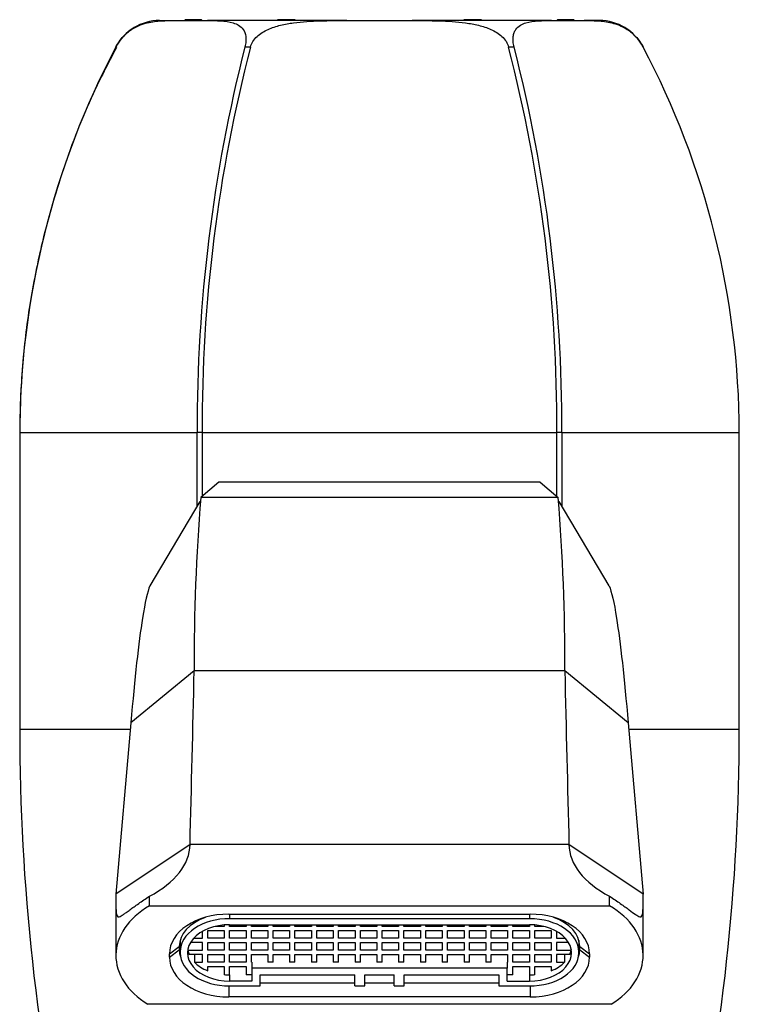
# Model space of a CAD drawing. Units: inches. Extents: x -374 to -25, y 7 to 333.
# Drawn here: x -311 to -267, y 273 to 333 of the extents above; entities that cross this region are included whole.
import ezdxf

# ---------------------------------------------------------------- set-up
doc = ezdxf.new("R2010")
doc.units = ezdxf.units.IN
for name, color, linetype in [('146004', 7, 'Continuous'), ('181002', 7, 'Continuous'), ('755128', 7, 'Continuous'), ('835001', 7, 'Continuous'), ('Default', 7, 'Continuous')]:
    doc.layers.add(name, color=color, linetype=linetype)

# ---------------------------------------------------------------- blocks, each defined once
blk = doc.blocks.new('SE9')
at = {"layer": '146004', "color": 7, "linetype": 'Continuous', "ltscale": 25.4}
for p, q in [((-298.843, 304.88), (-299.944, 303.937)), ((-279.343, 304.88), (-298.843, 304.88)), ((-279.343, 304.88), (-278.243, 303.937)), ((-299.998, 303.699), (-303.029, 298.579)), ((-278.243, 303.937), (-299.944, 303.937)), ((-275.157, 298.579), (-278.188, 303.699)), ((-300.339, 293.434), (-304.186, 290.278)), ((-277.847, 293.434), (-300.339, 293.434)), ((-274.001, 290.278), (-277.847, 293.434)), ((-304.186, 290.278), (-305.093, 279.874)), ((-274.001, 290.278), (-273.093, 279.874)), ((-300.593, 282.885), (-305.093, 279.874)), ((-277.593, 282.885), (-300.593, 282.885)), ((-273.093, 279.874), (-277.593, 282.885)), ((-305.093, 279.874), (-305.093, 276.158)), ((-303.062, 279.169), (-303.062, 279.749)), ((-275.125, 279.169), (-275.125, 279.749)), ((-273.093, 276.158), (-273.093, 279.874)), ((-303.062, 279.169), (-275.125, 279.169)), ((-298.243, 278.667), (-279.943, 278.667)), ((-301.843, 276.258), (-301.243, 276.704)), ((-301.243, 276.704), (-301.243, 276.503)), ((-276.943, 276.503), (-276.943, 276.704)), ((-276.943, 276.704), (-276.343, 276.258)), ((-301.843, 276.057), (-301.243, 276.503)), ((-301.843, 276.057), (-301.843, 276.258)), ((-276.943, 276.503), (-276.343, 276.057)), ((-276.343, 276.258), (-276.343, 276.057)), ((-298.243, 274.311), (-298.243, 273.649)), ((-296.343, 274.496), (-290.593, 274.496)), ((-289.993, 274.496), (-288.193, 274.496)), ((-287.593, 274.496), (-281.843, 274.496)), ((-279.943, 274.311), (-279.943, 273.649)), ((-279.943, 273.649), (-298.243, 273.649)), ((-275.038, 273.199), (-303.148, 273.199))]:
    blk.add_line(p, q, dxfattribs=at)
for centre, radius, start, end in [((-180.084, 294.166), 120.258, 175.33941, 180.34838), ((-398.103, 294.166), 120.258, 359.65162, 4.66059), ((-4345.906, 385.614), 4046.617, 358.545301, 358.694718), ((3767.72, 385.614), 4046.617, 181.305282, 181.454699)]:
    blk.add_arc(centre, radius, start, end, dxfattribs=at)
for centre, major_axis, ratio, start_param, end_param in [((-309.079, 282.893), (8.485, 0), 0.525483, 5.500564, 6.281352), ((-269.108, 282.893), (-8.485, 0), 0.525483, 0.001834, 0.782621), ((-299.093, 276.158), (6, 0), 0.669131, 2.293531, 3.970263), ((-279.093, 276.158), (-6, 0), 0.669131, 2.312922, 3.989655), ((-298.243, 276.258), (-3.6, 0), 0.669131, 4.712389, 6.283185), ((-298.243, 276.704), (3, 0), 0.669131, 2.067027, 3.141593), ((-279.943, 276.258), (-3.6, 0), 0.669131, 3.141593, 4.712389), ((-279.943, 276.704), (3, 0), 0.669131, 0, 1.074565), ((-298.243, 276.057), (3.6, 0), 0.669131, 3.141593, 4.712389), ((-298.243, 276.503), (-3, 0), 0.669131, 0, 0.225229), ((-279.943, 276.057), (3.6, 0), 0.669131, 4.712389, 6.283185), ((-279.943, 276.503), (-3, 0), 0.669131, 2.916363, 3.141593)]:
    blk.add_ellipse(centre, major_axis=major_axis, ratio=ratio, start_param=start_param, end_param=end_param, dxfattribs=at)
for points, knots in [([(-303.029, 298.581), (-303.179, 298.231), (-303.329, 297.576), (-303.715, 295.156), (-303.95, 292.976), (-304.186, 290.278)], [0.1806268, 0.1806268, 0.1806268, 0.1806268, 0.5, 0.5, 1, 1, 1, 1]), ([(-275.158, 298.581), (-275.008, 298.231), (-274.857, 297.576), (-274.472, 295.156), (-274.236, 292.976), (-274.001, 290.278)], [0.1806268, 0.1806268, 0.1806268, 0.1806268, 0.5, 0.5, 1, 1, 1, 1]), ([(-305.093, 279.874), (-305.093, 279.641), (-305.094, 279.436), (-305.091, 279.079), (-305.088, 278.926), (-305.07, 278.692), (-305.054, 278.607), (-304.995, 278.507), (-304.952, 278.492), (-304.825, 278.526), (-304.74, 278.575), (-304.579, 278.685), (-304.52, 278.728), (-304.389, 278.823), (-304.316, 278.876), (-304.084, 279.047), (-303.908, 279.174), (-303.611, 279.381), (-303.506, 279.453), (-303.29, 279.599), (-303.178, 279.673), (-303.062, 279.749)], [0, 0, 0, 0, 0.125, 0.125, 0.25, 0.25, 0.375, 0.375, 0.5, 0.5, 0.625, 0.625, 0.6875, 0.6875, 0.75, 0.75, 0.875, 0.875, 0.9375, 0.9375, 1, 1, 1, 1]), ([(-275.125, 279.749), (-274.893, 279.598), (-274.676, 279.451), (-274.278, 279.174), (-274.103, 279.047), (-273.795, 278.821), (-273.662, 278.722), (-273.447, 278.576), (-273.364, 278.527), (-273.235, 278.492), (-273.192, 278.507), (-273.133, 278.605), (-273.117, 278.691), (-273.098, 278.925), (-273.095, 279.076), (-273.093, 279.435), (-273.093, 279.641), (-273.093, 279.874)], [0, 0, 0, 0, 0.125, 0.125, 0.25, 0.25, 0.375, 0.375, 0.5, 0.5, 0.625, 0.625, 0.75, 0.75, 0.875, 0.875, 1, 1, 1, 1])]:
    blk.add_open_spline(points, degree=3, knots=knots, dxfattribs=at)
at = {"layer": '181002', "color": 7, "linetype": 'Continuous', "ltscale": 25.4}
for p, q in [((-302.44, 332.88), (-301.511, 332.88)), ((-301.511, 332.88), (-299.538, 332.88)), ((-291.066, 332.88), (-299.538, 332.88)), ((-291.066, 332.88), (-287.12, 332.88)), ((-278.648, 332.88), (-287.12, 332.88)), ((-278.648, 332.88), (-276.675, 332.88)), ((-275.747, 332.88), (-276.675, 332.88)), ((-305.097, 331.271), (-305.098, 331.271)), ((-296.924, 331.271), (-297.266, 331.271)), ((-280.921, 331.271), (-281.262, 331.271)), ((-273.09, 331.271), (-273.089, 331.271)), ((-310.932, 307.88), (-310.933, 307.88)), ((-310.933, 307.88), (-310.933, 289.88)), ((-310.932, 307.88), (-300.164, 307.88)), ((-310.932, 307.88), (-310.932, 289.88)), ((-299.862, 307.88), (-300.164, 307.88)), ((-300.164, 303.42), (-300.164, 307.88)), ((-299.862, 307.88), (-278.325, 307.88)), ((-299.862, 307.88), (-299.862, 304.007)), ((-278.023, 307.88), (-278.325, 307.88)), ((-278.325, 304.007), (-278.325, 307.88)), ((-278.023, 307.88), (-267.255, 307.88)), ((-278.023, 307.88), (-278.023, 303.42)), ((-267.255, 307.88), (-267.254, 307.88)), ((-267.255, 289.88), (-267.255, 307.88)), ((-267.254, 289.88), (-267.254, 307.88)), ((-310.932, 289.88), (-310.933, 289.88)), ((-310.932, 289.88), (-304.22, 289.88)), ((-273.966, 289.88), (-267.255, 289.88)), ((-267.255, 289.88), (-267.254, 289.88))]:
    blk.add_line(p, q, dxfattribs=at)
for centre, radius, start, end in [((-302.44, 329.88), 3, 90, 152.37186), ((-275.747, 329.88), 3, 27.62814, 90), ((-260.566, 307.739), 50.366, 152.14556, 179.83962), ((-206.327, 308.13), 93.837, 165.72307, 180.15268), ((-208.001, 308.224), 91.861, 165.46982, 180.2147), ((-370.445, 308.192), 92.121, 359.80619, 14.50929), ((-371.628, 308.159), 93.605, 359.82932, 14.29493), ((-317.562, 307.754), 50.307, 0.14401, 27.87081), ((-180.91, 289.91), 130.022, 180.01304, 192.44714), ((-397.277, 289.91), 130.022, 347.55286, 359.98696)]:
    blk.add_arc(centre, radius, start, end, dxfattribs=at)
for points, knots in [([(-305.097, 331.271), (-305.033, 331.394), (-304.962, 331.508), (-304.808, 331.724), (-304.725, 331.823), (-304.558, 332.001), (-304.472, 332.081), (-304.303, 332.221), (-304.219, 332.283), (-303.969, 332.447), (-303.805, 332.529), (-303.491, 332.656), (-303.34, 332.703), (-302.893, 332.812), (-302.608, 332.843), (-302.053, 332.878), (-301.782, 332.88), (-301.511, 332.88)], [0, 0, 0, 0, 0.0625, 0.0625, 0.125, 0.125, 0.1875, 0.1875, 0.25, 0.25, 0.375, 0.375, 0.5, 0.5, 0.75, 0.75, 1, 1, 1, 1]), ([(-299.538, 332.88), (-299.268, 332.88), (-298.998, 332.878), (-298.471, 332.843), (-298.214, 332.812), (-297.858, 332.702), (-297.744, 332.655), (-297.539, 332.527), (-297.446, 332.447), (-297.293, 332.23), (-297.234, 332.092), (-297.199, 331.824), (-297.197, 331.725), (-297.214, 331.511), (-297.234, 331.394), (-297.266, 331.271)], [0, 0, 0, 0, 0.25, 0.25, 0.5, 0.5, 0.625, 0.625, 0.75, 0.75, 0.875, 0.875, 0.9375, 0.9375, 1, 1, 1, 1]), ([(-296.924, 331.271), (-296.892, 331.394), (-296.841, 331.508), (-296.704, 331.724), (-296.62, 331.823), (-296.43, 332.001), (-296.323, 332.081), (-296.1, 332.221), (-295.982, 332.283), (-295.617, 332.447), (-295.357, 332.529), (-294.837, 332.656), (-294.573, 332.703), (-293.772, 332.812), (-293.228, 332.843), (-292.147, 332.878), (-291.607, 332.88), (-291.066, 332.88)], [0, 0, 0, 0, 0.0625, 0.0625, 0.125, 0.125, 0.1875, 0.1875, 0.25, 0.25, 0.375, 0.375, 0.5, 0.5, 0.75, 0.75, 1, 1, 1, 1]), ([(-287.12, 332.88), (-286.579, 332.88), (-286.038, 332.878), (-284.955, 332.843), (-284.413, 332.812), (-283.609, 332.702), (-283.342, 332.655), (-282.824, 332.527), (-282.571, 332.447), (-282.087, 332.23), (-281.854, 332.092), (-281.567, 331.824), (-281.483, 331.725), (-281.347, 331.511), (-281.295, 331.394), (-281.262, 331.271)], [0, 0, 0, 0, 0.25, 0.25, 0.5, 0.5, 0.625, 0.625, 0.75, 0.75, 0.875, 0.875, 0.9375, 0.9375, 1, 1, 1, 1]), ([(-280.921, 331.271), (-280.952, 331.394), (-280.972, 331.508), (-280.99, 331.724), (-280.988, 331.823), (-280.965, 332.001), (-280.944, 332.081), (-280.89, 332.221), (-280.856, 332.283), (-280.741, 332.447), (-280.646, 332.529), (-280.439, 332.656), (-280.326, 332.703), (-279.972, 332.812), (-279.714, 332.843), (-279.188, 332.878), (-278.918, 332.88), (-278.648, 332.88)], [0, 0, 0, 0, 0.0625, 0.0625, 0.125, 0.125, 0.1875, 0.1875, 0.25, 0.25, 0.375, 0.375, 0.5, 0.5, 0.75, 0.75, 1, 1, 1, 1]), ([(-276.675, 332.88), (-276.405, 332.88), (-276.133, 332.878), (-275.577, 332.843), (-275.292, 332.812), (-274.844, 332.702), (-274.691, 332.655), (-274.378, 332.527), (-274.218, 332.447), (-273.887, 332.23), (-273.713, 332.092), (-273.462, 331.824), (-273.379, 331.725), (-273.227, 331.511), (-273.154, 331.394), (-273.09, 331.271)], [0, 0, 0, 0, 0.25, 0.25, 0.5, 0.5, 0.625, 0.625, 0.75, 0.75, 0.875, 0.875, 0.9375, 0.9375, 1, 1, 1, 1]), ([(-305.05, 331.248), (-305.592, 330.226), (-306.756, 328.004), (-308.349, 323.873), (-309.604, 319.527), (-310.395, 315.446), (-310.848, 311.601), (-310.906, 309.262), (-310.933, 307.88)], [0, 0, 0, 0, 0.12957, 0.331439, 0.532273, 0.689174, 0.84513, 1, 1, 1, 1])]:
    blk.add_open_spline(points, degree=3, knots=knots, dxfattribs=at)
at = {"layer": '755128', "color": 7, "linetype": 'Continuous', "ltscale": 25.4}
for p, q in [((-298.193, 278.667), (-298.193, 278.392)), ((-279.993, 278.392), (-298.193, 278.392)), ((-279.993, 278.667), (-279.993, 278.392)), ((-298.513, 277.927), (-299.04, 277.927)), ((-298.513, 278.01), (-298.513, 277.927)), ((-298.193, 278.024), (-279.993, 278.024)), ((-298.193, 277.927), (-298.193, 278.024)), ((-297.193, 277.927), (-298.193, 277.927)), ((-297.193, 278.024), (-297.193, 277.927)), ((-296.87, 277.927), (-296.87, 278.024)), ((-295.87, 277.927), (-296.87, 277.927)), ((-295.87, 278.024), (-295.87, 277.927)), ((-295.547, 277.927), (-295.547, 278.024)), ((-294.547, 277.927), (-295.547, 277.927)), ((-294.547, 278.024), (-294.547, 277.927)), ((-294.224, 277.927), (-294.224, 278.024)), ((-293.224, 277.927), (-294.224, 277.927)), ((-293.224, 278.024), (-293.224, 277.927)), ((-292.901, 277.927), (-292.901, 278.024)), ((-291.901, 277.927), (-292.901, 277.927)), ((-291.901, 278.024), (-291.901, 277.927)), ((-291.578, 277.927), (-291.578, 278.024)), ((-290.578, 277.927), (-291.578, 277.927)), ((-290.578, 278.024), (-290.578, 277.927)), ((-290.255, 277.927), (-290.255, 278.024)), ((-289.255, 277.927), (-290.255, 277.927)), ((-289.255, 278.024), (-289.255, 277.927)), ((-288.932, 277.927), (-288.932, 278.024)), ((-287.932, 277.927), (-288.932, 277.927)), ((-287.932, 278.024), (-287.932, 277.927)), ((-287.609, 277.927), (-287.609, 278.024)), ((-286.609, 277.927), (-287.609, 277.927)), ((-286.609, 278.024), (-286.609, 277.927)), ((-286.286, 277.927), (-286.286, 278.024)), ((-285.286, 277.927), (-286.286, 277.927)), ((-285.286, 278.024), (-285.286, 277.927)), ((-284.962, 277.927), (-284.962, 278.024)), ((-283.962, 277.927), (-284.962, 277.927)), ((-283.962, 278.024), (-283.962, 277.927)), ((-283.639, 277.927), (-283.639, 278.024)), ((-282.639, 277.927), (-283.639, 277.927)), ((-282.639, 278.024), (-282.639, 277.927)), ((-282.316, 277.927), (-282.316, 278.024)), ((-281.316, 277.927), (-282.316, 277.927)), ((-281.316, 278.024), (-281.316, 277.927)), ((-280.993, 277.927), (-280.993, 278.024)), ((-279.993, 277.927), (-280.993, 277.927)), ((-279.993, 278.024), (-279.993, 277.927)), ((-279.673, 277.927), (-279.673, 278.01)), ((-279.146, 277.927), (-279.673, 277.927)), ((-300.374, 277.202), (-299.833, 277.202)), ((-299.833, 277.202), (-299.833, 277.624)), ((-299.513, 277.202), (-299.513, 277.671)), ((-299.513, 277.671), (-298.513, 277.671)), ((-298.513, 277.202), (-299.513, 277.202)), ((-298.513, 277.671), (-298.513, 277.202)), ((-298.193, 277.202), (-298.193, 277.671)), ((-298.193, 277.671), (-297.193, 277.671)), ((-297.193, 277.202), (-298.193, 277.202)), ((-297.193, 277.671), (-297.193, 277.202)), ((-296.87, 277.202), (-296.87, 277.671)), ((-296.87, 277.671), (-295.87, 277.671)), ((-295.87, 277.202), (-296.87, 277.202)), ((-295.87, 277.671), (-295.87, 277.202)), ((-295.547, 277.202), (-295.547, 277.671)), ((-295.547, 277.671), (-294.547, 277.671)), ((-294.547, 277.202), (-295.547, 277.202)), ((-294.547, 277.671), (-294.547, 277.202)), ((-294.224, 277.202), (-294.224, 277.671)), ((-294.224, 277.671), (-293.224, 277.671)), ((-293.224, 277.202), (-294.224, 277.202)), ((-293.224, 277.671), (-293.224, 277.202)), ((-292.901, 277.202), (-292.901, 277.671)), ((-292.901, 277.671), (-291.901, 277.671)), ((-291.901, 277.202), (-292.901, 277.202)), ((-291.901, 277.671), (-291.901, 277.202)), ((-291.578, 277.202), (-291.578, 277.671)), ((-291.578, 277.671), (-290.578, 277.671)), ((-290.578, 277.202), (-291.578, 277.202)), ((-290.578, 277.671), (-290.578, 277.202)), ((-290.255, 277.202), (-290.255, 277.671)), ((-290.255, 277.671), (-289.255, 277.671)), ((-289.255, 277.202), (-290.255, 277.202)), ((-289.255, 277.671), (-289.255, 277.202)), ((-288.932, 277.202), (-288.932, 277.671)), ((-288.932, 277.671), (-287.932, 277.671)), ((-287.932, 277.202), (-288.932, 277.202)), ((-287.932, 277.671), (-287.932, 277.202)), ((-287.609, 277.202), (-287.609, 277.671)), ((-287.609, 277.671), (-286.609, 277.671)), ((-286.609, 277.202), (-287.609, 277.202)), ((-286.609, 277.671), (-286.609, 277.202)), ((-286.286, 277.202), (-286.286, 277.671)), ((-286.286, 277.671), (-285.286, 277.671)), ((-285.286, 277.202), (-286.286, 277.202)), ((-285.286, 277.671), (-285.286, 277.202)), ((-284.962, 277.202), (-284.962, 277.671)), ((-284.962, 277.671), (-283.962, 277.671)), ((-283.962, 277.202), (-284.962, 277.202)), ((-283.962, 277.671), (-283.962, 277.202)), ((-283.639, 277.202), (-283.639, 277.671)), ((-283.639, 277.671), (-282.639, 277.671)), ((-282.639, 277.202), (-283.639, 277.202)), ((-282.639, 277.671), (-282.639, 277.202)), ((-282.316, 277.202), (-282.316, 277.671)), ((-282.316, 277.671), (-281.316, 277.671)), ((-281.316, 277.202), (-282.316, 277.202)), ((-281.316, 277.671), (-281.316, 277.202)), ((-280.993, 277.202), (-280.993, 277.671)), ((-280.993, 277.671), (-279.993, 277.671)), ((-279.993, 277.202), (-280.993, 277.202)), ((-279.993, 277.671), (-279.993, 277.202)), ((-279.673, 277.671), (-278.673, 277.671)), ((-279.673, 277.202), (-279.673, 277.671)), ((-278.673, 277.202), (-279.673, 277.202)), ((-278.673, 277.671), (-278.673, 277.202)), ((-278.353, 277.624), (-278.353, 277.202)), ((-278.353, 277.202), (-277.813, 277.202)), ((-301.193, 277.069), (-301.193, 276.385)), ((-299.833, 276.946), (-300.564, 276.946)), ((-299.833, 276.477), (-299.833, 276.946)), ((-299.513, 276.477), (-299.513, 276.946)), ((-299.513, 276.946), (-298.513, 276.946)), ((-298.513, 276.946), (-298.513, 276.477)), ((-298.193, 276.477), (-298.193, 276.946)), ((-298.193, 276.946), (-297.193, 276.946)), ((-297.193, 276.946), (-297.193, 276.477)), ((-296.87, 276.477), (-296.87, 276.946)), ((-296.87, 276.946), (-295.87, 276.946)), ((-295.87, 276.946), (-295.87, 276.477)), ((-295.547, 276.477), (-295.547, 276.946)), ((-295.547, 276.946), (-294.547, 276.946)), ((-294.547, 276.946), (-294.547, 276.477)), ((-294.224, 276.477), (-294.224, 276.946)), ((-294.224, 276.946), (-293.224, 276.946)), ((-293.224, 276.946), (-293.224, 276.477)), ((-292.901, 276.477), (-292.901, 276.946)), ((-292.901, 276.946), (-291.901, 276.946)), ((-291.901, 276.946), (-291.901, 276.477)), ((-291.578, 276.477), (-291.578, 276.946)), ((-291.578, 276.946), (-290.578, 276.946)), ((-290.578, 276.946), (-290.578, 276.477)), ((-290.255, 276.477), (-290.255, 276.946)), ((-290.255, 276.946), (-289.255, 276.946)), ((-289.255, 276.946), (-289.255, 276.477)), ((-288.932, 276.477), (-288.932, 276.946)), ((-288.932, 276.946), (-287.932, 276.946)), ((-287.932, 276.946), (-287.932, 276.477)), ((-287.609, 276.477), (-287.609, 276.946)), ((-287.609, 276.946), (-286.609, 276.946)), ((-286.609, 276.946), (-286.609, 276.477)), ((-286.286, 276.477), (-286.286, 276.946)), ((-286.286, 276.946), (-285.286, 276.946)), ((-285.286, 276.946), (-285.286, 276.477)), ((-284.962, 276.477), (-284.962, 276.946)), ((-284.962, 276.946), (-283.962, 276.946)), ((-283.962, 276.946), (-283.962, 276.477)), ((-283.639, 276.477), (-283.639, 276.946)), ((-283.639, 276.946), (-282.639, 276.946)), ((-282.639, 276.946), (-282.639, 276.477)), ((-282.316, 276.477), (-282.316, 276.946)), ((-282.316, 276.946), (-281.316, 276.946)), ((-281.316, 276.946), (-281.316, 276.477)), ((-280.993, 276.477), (-280.993, 276.946)), ((-280.993, 276.946), (-279.993, 276.946)), ((-279.993, 276.946), (-279.993, 276.477)), ((-279.673, 276.477), (-279.673, 276.946)), ((-279.673, 276.946), (-278.673, 276.946)), ((-278.673, 276.946), (-278.673, 276.477)), ((-277.622, 276.946), (-278.353, 276.946)), ((-278.353, 276.946), (-278.353, 276.477)), ((-276.993, 277.069), (-276.993, 276.385)), ((-301.193, 276.385), (-301.193, 276.318)), ((-300.724, 276.53), (-300.724, 276.477)), ((-300.724, 276.477), (-299.833, 276.477)), ((-299.833, 276.221), (-300.645, 276.221)), ((-300.325, 276.221), (-300.325, 275.752)), ((-299.833, 275.752), (-299.833, 276.221)), ((-298.513, 276.477), (-299.513, 276.477)), ((-299.513, 275.752), (-299.513, 276.221)), ((-299.513, 276.221), (-298.513, 276.221)), ((-298.513, 276.221), (-298.513, 275.752)), ((-297.193, 276.477), (-298.193, 276.477)), ((-298.193, 275.752), (-298.193, 276.221)), ((-298.193, 276.221), (-297.193, 276.221)), ((-297.193, 276.221), (-297.193, 275.752)), ((-295.87, 276.477), (-296.87, 276.477)), ((-296.87, 276.221), (-295.87, 276.221)), ((-296.87, 275.752), (-296.87, 276.221)), ((-295.87, 276.221), (-295.87, 275.752)), ((-294.547, 276.477), (-295.547, 276.477)), ((-295.547, 275.752), (-295.547, 276.221)), ((-295.547, 276.221), (-294.547, 276.221)), ((-294.547, 276.221), (-294.547, 275.752)), ((-293.224, 276.477), (-294.224, 276.477)), ((-294.224, 275.752), (-294.224, 276.221)), ((-294.224, 276.221), (-293.224, 276.221)), ((-293.224, 276.221), (-293.224, 275.752)), ((-291.901, 276.477), (-292.901, 276.477)), ((-292.901, 275.752), (-292.901, 276.221)), ((-292.901, 276.221), (-291.901, 276.221)), ((-291.901, 276.221), (-291.901, 275.752)), ((-290.578, 276.477), (-291.578, 276.477)), ((-291.578, 275.752), (-291.578, 276.221)), ((-291.578, 276.221), (-290.578, 276.221)), ((-290.578, 276.221), (-290.578, 275.752)), ((-289.255, 276.477), (-290.255, 276.477)), ((-290.255, 275.752), (-290.255, 276.221)), ((-290.255, 276.221), (-289.255, 276.221)), ((-289.255, 276.221), (-289.255, 275.752)), ((-287.932, 276.477), (-288.932, 276.477)), ((-288.932, 275.752), (-288.932, 276.221)), ((-288.932, 276.221), (-287.932, 276.221)), ((-287.932, 276.221), (-287.932, 275.752)), ((-286.609, 276.477), (-287.609, 276.477)), ((-287.609, 275.752), (-287.609, 276.221)), ((-287.609, 276.221), (-286.609, 276.221)), ((-286.609, 276.221), (-286.609, 275.752)), ((-285.286, 276.477), (-286.286, 276.477)), ((-286.286, 275.752), (-286.286, 276.221)), ((-286.286, 276.221), (-285.286, 276.221)), ((-285.286, 276.221), (-285.286, 275.752)), ((-283.962, 276.477), (-284.962, 276.477)), ((-284.962, 275.752), (-284.962, 276.221)), ((-284.962, 276.221), (-283.962, 276.221)), ((-283.962, 276.221), (-283.962, 275.752)), ((-282.639, 276.477), (-283.639, 276.477)), ((-283.639, 275.752), (-283.639, 276.221)), ((-283.639, 276.221), (-282.639, 276.221)), ((-282.639, 276.221), (-282.639, 275.752)), ((-281.316, 276.477), (-282.316, 276.477)), ((-282.316, 275.752), (-282.316, 276.221)), ((-282.316, 276.221), (-281.316, 276.221)), ((-281.316, 276.221), (-281.316, 275.752)), ((-279.993, 276.477), (-280.993, 276.477)), ((-280.993, 275.752), (-280.993, 276.221)), ((-280.993, 276.221), (-279.993, 276.221)), ((-279.993, 276.221), (-279.993, 275.752)), ((-278.673, 276.477), (-279.673, 276.477)), ((-279.673, 276.221), (-278.673, 276.221)), ((-279.673, 275.752), (-279.673, 276.221)), ((-278.673, 276.221), (-278.673, 275.752)), ((-278.353, 276.477), (-277.463, 276.477)), ((-277.541, 276.221), (-278.353, 276.221)), ((-278.353, 276.221), (-278.353, 275.752)), ((-277.862, 276.221), (-277.862, 275.752)), ((-277.463, 276.53), (-277.463, 276.477)), ((-276.993, 276.318), (-276.993, 276.385)), ((-300.325, 275.752), (-299.833, 275.752)), ((-298.513, 275.752), (-299.513, 275.752)), ((-299.513, 275.498), (-298.513, 275.498)), ((-299.513, 275.229), (-299.513, 275.498)), ((-298.513, 275.498), (-298.513, 274.996)), ((-297.193, 275.752), (-298.193, 275.752)), ((-298.193, 274.983), (-298.193, 275.498)), ((-298.193, 275.498), (-297.193, 275.498)), ((-297.193, 275.498), (-297.193, 274.983)), ((-296.843, 275.752), (-296.87, 275.752)), ((-296.843, 275.752), (-296.843, 275.381)), ((-281.343, 275.381), (-296.843, 275.381)), ((-296.843, 275.381), (-296.843, 274.611)), ((-295.547, 275.752), (-295.87, 275.752)), ((-294.224, 275.752), (-294.547, 275.752)), ((-292.901, 275.752), (-293.224, 275.752)), ((-291.578, 275.752), (-291.901, 275.752)), ((-290.255, 275.752), (-290.578, 275.752)), ((-288.932, 275.752), (-289.255, 275.752)), ((-287.609, 275.752), (-287.932, 275.752)), ((-286.286, 275.752), (-286.609, 275.752)), ((-284.962, 275.752), (-285.286, 275.752)), ((-283.639, 275.752), (-283.962, 275.752)), ((-282.316, 275.752), (-282.639, 275.752)), ((-281.343, 275.752), (-281.343, 275.381)), ((-281.316, 275.752), (-281.343, 275.752)), ((-281.343, 274.611), (-281.343, 275.381)), ((-279.993, 275.752), (-280.993, 275.752)), ((-280.993, 275.498), (-279.993, 275.498)), ((-280.993, 274.983), (-280.993, 275.498)), ((-279.993, 275.498), (-279.993, 274.983)), ((-278.673, 275.752), (-279.673, 275.752)), ((-279.673, 274.996), (-279.673, 275.498)), ((-279.673, 275.498), (-278.673, 275.498)), ((-278.673, 275.498), (-278.673, 275.229)), ((-278.353, 275.752), (-277.862, 275.752)), ((-298.193, 274.983), (-298.193, 274.611)), ((-296.843, 274.983), (-297.193, 274.983)), ((-296.343, 274.31), (-296.343, 274.979)), ((-296.343, 274.979), (-290.593, 274.979)), ((-290.593, 274.31), (-290.593, 274.979)), ((-289.993, 274.979), (-288.193, 274.979)), ((-289.993, 274.31), (-289.993, 274.979)), ((-288.193, 274.31), (-288.193, 274.979)), ((-287.593, 274.979), (-281.843, 274.979)), ((-287.593, 274.31), (-287.593, 274.979)), ((-281.843, 274.979), (-281.843, 274.31)), ((-280.993, 274.983), (-281.343, 274.983)), ((-279.993, 274.983), (-279.993, 274.611)), ((-296.843, 274.611), (-298.193, 274.611)), ((-298.193, 274.31), (-296.343, 274.31)), ((-290.593, 274.31), (-289.993, 274.31)), ((-288.193, 274.31), (-287.593, 274.31)), ((-281.843, 274.31), (-279.993, 274.31)), ((-281.343, 274.611), (-279.993, 274.611))]:
    blk.add_line(p, q, dxfattribs=at)
for centre, major_axis, start_param, end_param in [((-298.193, 276.385), (3, 0), 1.570796, 3.141593), ((-279.993, 276.385), (3, 0), 0, 1.570796), ((-298.193, 276.318), (2.55, 0), 1.570796, 4.712389), ((-279.993, 276.318), (-2.55, 0), 1.570796, 4.712389), ((-298.193, 276.318), (-3, 0), 0, 1.570796), ((-298.193, 276.689), (-2.55, 0), 0.124504, 0.27808), ((-279.993, 276.318), (-3, 0), 1.570796, 3.141593), ((-279.993, 276.689), (2.55, 0), 6.005105, 6.158681), ((-298.193, 276.689), (-2.55, 0), 0.581191, 1.026698), ((-279.993, 276.689), (2.55, 0), 5.256488, 5.701995), ((-298.193, 276.689), (-2.55, 0), 1.444974, 1.570796), ((-279.993, 276.689), (2.55, 0), 4.712389, 4.838211)]:
    blk.add_ellipse(centre, major_axis=major_axis, ratio=0.669131, start_param=start_param, end_param=end_param, dxfattribs=at)
at = {"layer": '835001', "color": 7, "linetype": 'Continuous', "ltscale": 25.4}
for p, q in [((-300.6, 332.93), (-300.893, 332.93)), ((-300.186, 332.93), (-300.6, 332.93)), ((-299.893, 332.93), (-300.186, 332.93)), ((-295.173, 332.93), (-295.28, 332.93)), ((-294.814, 332.93), (-295.173, 332.93)), ((-294.414, 332.93), (-294.814, 332.93)), ((-294.207, 332.93), (-294.414, 332.93)), ((-283.773, 332.93), (-283.98, 332.93)), ((-283.373, 332.93), (-283.773, 332.93)), ((-283.014, 332.93), (-283.373, 332.93)), ((-282.907, 332.93), (-283.014, 332.93)), ((-278, 332.93), (-278.293, 332.93)), ((-277.586, 332.93), (-278, 332.93)), ((-277.293, 332.93), (-277.586, 332.93))]:
    blk.add_line(p, q, dxfattribs=at)
for centre, start, end in [((-308.939, 338.489), 324.99373, 325.35764), ((-291.848, 338.489), 214.64236, 215.00627), ((-286.339, 338.489), 324.99373, 325.35764), ((-269.248, 338.489), 214.64236, 215.00627)]:
    blk.add_arc(centre, 9.779, start, end, dxfattribs=at)

msp = doc.modelspace()

# ---------------------------------------------------------------- block references
at = {"layer": 'Default'}
msp.add_blockref('SE9', (0, 0), dxfattribs=at)

doc.saveas('drawing.dxf')
